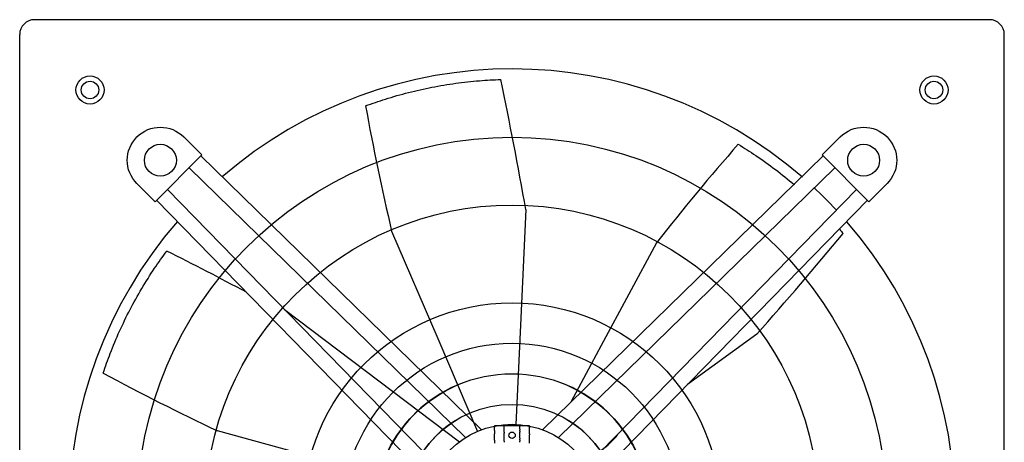
# Model space of a CAD drawing. Extents: x -910 to 114, y -280 to 280.
# Drawn here: x -446 to 114, y 39 to 280 of the extents above; entities that cross this region are included whole.
import ezdxf

# ---------------------------------------------------------------- set-up
doc = ezdxf.new("R2010")
doc.units = 0
doc.header["$MEASUREMENT"] = 0
doc.layers.get('0').update_dxf_attribs({"linetype": 'CONTINUOUS'})
doc.layers.add('1', color=7, linetype='CONTINUOUS')

msp = doc.modelspace()

# ---------------------------------------------------------------- linework, layer by layer
for p, q in [((105.78, 280), (-437.42, 280)), ((-445.82, -271.6), (-445.82, 271.6)), ((114.18, -271.6), (114.18, 271.6)), ((-352.53, 213.29), (-342.25, 203.01)), ((20.89, 213.29), (10.6, 203.01)), ((-183.17, 46.65), (-342.83, 202.43)), ((-148.48, 46.65), (11.18, 202.43)), ((-349.52, 195.73), (-192.18, 42.22)), ((17.88, 195.73), (-139.47, 42.22)), ((-368.83, 176.42), (-379.11, 186.71)), ((37.18, 176.42), (47.47, 186.71)), ((-208.26, 26.01), (-361.84, 183.42)), ((-123.39, 26.01), (30.19, 183.42)), ((-367.97, 177.28), (-212.32, 17.75)), ((36.32, 177.28), (-119.33, 17.75)), ((-120.71, 84.04), (-132.31, 62.43))]:
    msp.add_line(p, q)
at = {"linetype": 'CONTINUOUS'}
for p, q in [((-342.25, 203.01), (-368.83, 176.42)), ((10.6, 203.01), (37.18, 176.42)), ((-157.99, 171.89), (-160.98, 106.17)), ((-234.27, 159.69), (-208.1, 98.63)), ((-83.65, 153.08), (-115.07, 94.55)), ((-295.16, 115.08), (-195.72, 39.79)), ((-160.98, 106.17), (-163.56, 49.72)), ((-26.55, 101.04), (-65.96, 72.45)), ((-208.1, 98.63), (-185.43, 45.74)), ((-115.07, 94.55), (-120.71, 84.04)), ((-269.3, 28.44), (-333.35, 46.05)), ((-170.44, 48.91), (-175.82, 48.91)), ((-175.82, 48.91), (-175.82, 48.1)), ((-175.82, 46.15), (-175.82, 47.88)), ((-161.43, 48.91), (-170.21, 48.91)), ((-170.21, 47.01), (-170.21, 48.72)), ((-161.21, 48.91), (-161.43, 48.91)), ((-161.43, 47.01), (-161.43, 48.72)), ((-161.23, 48.7), (-161.21, 48.91)), ((-155.82, 48.91), (-161.21, 48.91)), ((-155.82, 48.1), (-155.82, 48.91)), ((-155.82, 46.15), (-155.82, 47.88)), ((-175.82, 40.79), (-175.82, 43.83)), ((-170.21, 41.77), (-170.21, 44.74)), ((-161.43, 41.77), (-161.43, 44.74)), ((-155.82, 40.79), (-155.82, 43.83))]:
    msp.add_line(p, q, dxfattribs=at)
for centre in [(-405.82, 240), (74.18, 240)]:
    msp.add_circle(centre, 8)
for centre, radius in [((-405.82, 240), 5), ((74.18, 240), 5), ((-165.82, 0), 213.11), ((-365.82, 200), 9.09), ((34.18, 200), 9.09), ((-165.82, 0), 174.5), ((-165.82, 0), 118.85), ((-165.82, 0), 95.89), ((-165.82, 0), 78.5), ((-165.82, 0), 61.1), ((-165.82, 0), 49.77), ((-165.82, 43.48), 1.85)]:
    msp.add_circle(centre, radius, dxfattribs=at)
for centre, radius, start, end in [((-437.42, 271.6), 8.4, 90, 180), ((105.78, 271.6), 8.4, 0, 90), ((-1700.83, 1582.61), 2235.68, 318.49437, 320.42826), ((-165.82, 0), 78.5, 111.1021, 68.8979), ((-165.82, 0), 61.1, 121.772, 58.228), ((-154.07, 86.54), 64.65, 296.5523, 318.3666)]:
    msp.add_arc(centre, radius, start, end)
for centre, radius, start, end in [((-165.82, 0), 251.98, 49.0481, 130.8609), ((-2360.22, -213.37), 2235.68, 9.92294, 11.85683), ((1017.32, 456.51), 1286.3, 190.09775, 193.34136), ((928.76, -640.39), 1286.3, 138.66918, 141.91279), ((-165.82, 0), 251.98, 43.0191, 47.0718), ((-165.82, 0), 251.98, 139.0481, 220.8609), ((-165.82, 0), 251.98, 319.0481, 40.8609), ((-1367.19, -1848.69), 2235.68, 61.97904, 63.2854), ((214.94, 1209.64), 1286.3, 241.52632, 244.76993)]:
    msp.add_arc(centre, radius, start, end, dxfattribs=at)
at = {"extrusion": (0, 0, -1)}
for centre, start, end in [((365.82, 200), 315, 135), ((-34.18, 200), 45, 225)]:
    msp.add_arc(centre, 18.8, start, end, dxfattribs=at)
msp.add_open_spline([(20.59, 160.59), (21.23, 159.86), (21.86, 159.13), (22.49, 158.39)], degree=3)
at = {"linetype": 'CONTINUOUS'}
for points, knots in [([(-175.82, 47.88), (-175.82, 47.88), (-175.82, 47.88), (-175.82, 47.89), (-175.82, 47.9), (-175.82, 47.91), (-175.82, 47.93), (-175.82, 47.94), (-175.82, 47.96), (-175.82, 47.98), (-175.82, 48), (-175.82, 48.02), (-175.82, 48.05), (-175.82, 48.07), (-175.82, 48.08), (-175.82, 48.1)], [0, 0, 0, 0, 0.209323, 0.209323, 0.209323, 0.418522, 0.418522, 0.418522, 0.62966, 0.62966, 0.62966, 0.845079, 0.845079, 0.845079, 1, 1, 1, 1]), ([(-175.82, 46.15), (-175.82, 46.04), (-175.82, 45.94), (-175.82, 45.84), (-175.82, 45.75), (-175.82, 45.66), (-175.82, 45.57)], [0, 0, 0, 0, 0.532926, 0.532926, 0.532926, 1, 1, 1, 1]), ([(-175.82, 45.57), (-175.82, 45.55), (-175.82, 45.53), (-175.82, 45.5), (-175.82, 45.45), (-175.82, 45.39), (-175.82, 45.33), (-175.82, 45.26), (-175.82, 45.19), (-175.82, 45.11), (-175.82, 45.04), (-175.82, 44.96), (-175.82, 44.88), (-175.82, 44.81), (-175.82, 44.74), (-175.82, 44.67), (-175.82, 44.61), (-175.82, 44.54), (-175.82, 44.49), (-175.82, 44.46), (-175.82, 44.43), (-175.82, 44.41)], [0, 0, 0, 0, 0.079463, 0.079463, 0.079463, 0.244146, 0.244146, 0.244146, 0.410255, 0.410255, 0.410255, 0.575146, 0.575146, 0.575146, 0.737603, 0.737603, 0.737603, 0.900227, 0.900227, 0.900227, 1, 1, 1, 1]), ([(-170.21, 45.88), (-170.21, 45.95), (-170.21, 46.03), (-170.21, 46.09), (-170.21, 46.16), (-170.21, 46.23), (-170.21, 46.29), (-170.21, 46.35), (-170.21, 46.4), (-170.21, 46.43), (-170.21, 46.44), (-170.21, 46.44), (-170.21, 46.44)], [0, 0, 0, 0, 0.323368, 0.323368, 0.323368, 0.647368, 0.647368, 0.647368, 0.970465, 0.970465, 0.970465, 1, 1, 1, 1]), ([(-170.21, 45.31), (-170.21, 45.31), (-170.21, 45.32), (-170.21, 45.32), (-170.21, 45.36), (-170.21, 45.41), (-170.21, 45.47), (-170.21, 45.52), (-170.21, 45.59), (-170.21, 45.66), (-170.21, 45.73), (-170.21, 45.8), (-170.21, 45.88), (-170.21, 45.88), (-170.21, 45.88), (-170.21, 45.88)], [0, 0, 0, 0, 0.029337, 0.029337, 0.029337, 0.352683, 0.352683, 0.352683, 0.676054, 0.676054, 0.676054, 0.999376, 0.999376, 0.999376, 1, 1, 1, 1]), ([(-161.43, 48.72), (-161.43, 48.72), (-161.43, 48.72), (-161.43, 48.73), (-161.43, 48.74), (-161.43, 48.75), (-161.43, 48.76), (-161.43, 48.78), (-161.43, 48.8), (-161.43, 48.82), (-161.43, 48.84), (-161.43, 48.86), (-161.43, 48.89), (-161.43, 48.89), (-161.43, 48.9), (-161.43, 48.91)], [0, 0, 0, 0, 0.227652, 0.227652, 0.227652, 0.455271, 0.455271, 0.455271, 0.683493, 0.683493, 0.683493, 0.912643, 0.912643, 0.912643, 1, 1, 1, 1]), ([(-161.43, 45.88), (-161.43, 45.95), (-161.43, 46.03), (-161.43, 46.09), (-161.43, 46.16), (-161.43, 46.23), (-161.43, 46.29), (-161.43, 46.35), (-161.43, 46.4), (-161.43, 46.43), (-161.43, 46.44), (-161.43, 46.44), (-161.43, 46.44)], [0, 0, 0, 0, 0.323368, 0.323368, 0.323368, 0.647368, 0.647368, 0.647368, 0.970465, 0.970465, 0.970465, 1, 1, 1, 1]), ([(-161.43, 45.88), (-161.43, 45.88), (-161.43, 45.88), (-161.43, 45.88), (-161.43, 45.8), (-161.43, 45.73), (-161.43, 45.66), (-161.43, 45.59), (-161.43, 45.52), (-161.43, 45.47), (-161.43, 45.41), (-161.43, 45.36), (-161.43, 45.32), (-161.43, 45.32), (-161.43, 45.31), (-161.43, 45.31)], [0, 0, 0, 0, 0.000624, 0.000624, 0.000624, 0.323946, 0.323946, 0.323946, 0.647317, 0.647317, 0.647317, 0.970663, 0.970663, 0.970663, 1, 1, 1, 1]), ([(-155.82, 48.1), (-155.82, 48.08), (-155.82, 48.05), (-155.82, 48.03), (-155.82, 48), (-155.82, 47.98), (-155.82, 47.96), (-155.82, 47.94), (-155.82, 47.92), (-155.82, 47.91), (-155.82, 47.9), (-155.82, 47.89), (-155.82, 47.88), (-155.82, 47.88), (-155.82, 47.88), (-155.82, 47.88)], [0, 0, 0, 0, 0.22099, 0.22099, 0.22099, 0.442113, 0.442113, 0.442113, 0.661048, 0.661048, 0.661048, 0.875464, 0.875464, 0.875464, 1, 1, 1, 1]), ([(-155.82, 45.57), (-155.82, 45.66), (-155.82, 45.75), (-155.82, 45.84), (-155.82, 45.94), (-155.82, 46.04), (-155.82, 46.15)], [0, 0, 0, 0, 0.467074, 0.467074, 0.467074, 1, 1, 1, 1]), ([(-155.82, 44.41), (-155.82, 44.43), (-155.82, 44.46), (-155.82, 44.49), (-155.82, 44.54), (-155.82, 44.61), (-155.82, 44.67), (-155.82, 44.74), (-155.82, 44.81), (-155.82, 44.88), (-155.82, 44.96), (-155.82, 45.04), (-155.82, 45.11), (-155.82, 45.19), (-155.82, 45.26), (-155.82, 45.33), (-155.82, 45.39), (-155.82, 45.45), (-155.82, 45.5), (-155.82, 45.53), (-155.82, 45.55), (-155.82, 45.57)], [0, 0, 0, 0, 0.099773, 0.099773, 0.099773, 0.262397, 0.262397, 0.262397, 0.424854, 0.424854, 0.424854, 0.589745, 0.589745, 0.589745, 0.755854, 0.755854, 0.755854, 0.920537, 0.920537, 0.920537, 1, 1, 1, 1]), ([(-175.82, 43.83), (-175.82, 43.94), (-175.82, 44.06), (-175.82, 44.17), (-175.82, 44.25), (-175.82, 44.33), (-175.82, 44.41)], [0, 0, 0, 0, 0.580484, 0.580484, 0.580484, 1, 1, 1, 1]), ([(-175.82, 40.79), (-175.82, 40.62), (-175.82, 40.45), (-175.82, 40.28), (-175.82, 40.26), (-175.82, 40.23), (-175.82, 40.21)], [0, 0, 0, 0, 0.880159, 0.880159, 0.880159, 1, 1, 1, 1]), ([(-175.82, 40.21), (-175.82, 40.2), (-175.82, 40.18), (-175.82, 40.17), (-175.82, 40.12), (-175.82, 40.07), (-175.82, 40), (-175.82, 39.94), (-175.82, 39.86), (-175.82, 39.79), (-175.82, 39.71), (-175.82, 39.64), (-175.82, 39.56), (-175.82, 39.48), (-175.82, 39.41), (-175.82, 39.34), (-175.82, 39.27), (-175.82, 39.21), (-175.82, 39.15), (-175.82, 39.11), (-175.82, 39.07), (-175.82, 39.04)], [0, 0, 0, 0, 0.050057, 0.050057, 0.050057, 0.215155, 0.215155, 0.215155, 0.38263, 0.38263, 0.38263, 0.549089, 0.549089, 0.549089, 0.712625, 0.712625, 0.712625, 0.87636, 0.87636, 0.87636, 1, 1, 1, 1]), ([(-170.21, 41.2), (-170.21, 41.23), (-170.21, 41.26), (-170.21, 41.29), (-170.21, 41.45), (-170.21, 41.61), (-170.21, 41.77)], [0, 0, 0, 0, 0.155559, 0.155559, 0.155559, 1, 1, 1, 1]), ([(-170.21, 40.63), (-170.21, 40.64), (-170.21, 40.65), (-170.21, 40.66), (-170.21, 40.73), (-170.21, 40.81), (-170.21, 40.87), (-170.21, 40.94), (-170.21, 41.01), (-170.21, 41.06), (-170.21, 41.12), (-170.21, 41.17), (-170.21, 41.2)], [0, 0, 0, 0, 0.036245, 0.036245, 0.036245, 0.360777, 0.360777, 0.360777, 0.685168, 0.685168, 0.685168, 1, 1, 1, 1]), ([(-170.21, 40.06), (-170.21, 40.07), (-170.21, 40.08), (-170.21, 40.09), (-170.21, 40.13), (-170.21, 40.18), (-170.21, 40.24), (-170.21, 40.3), (-170.21, 40.37), (-170.21, 40.44), (-170.21, 40.5), (-170.21, 40.57), (-170.21, 40.63)], [0, 0, 0, 0, 0.068471, 0.068471, 0.068471, 0.390686, 0.390686, 0.390686, 0.712809, 0.712809, 0.712809, 1, 1, 1, 1]), ([(-170.21, 40.06), (-170.21, 39.92), (-170.21, 39.78), (-170.21, 39.64), (-170.21, 39.59), (-170.21, 39.54), (-170.21, 39.5)], [0, 0, 0, 0, 0.746084, 0.746084, 0.746084, 1, 1, 1, 1]), ([(-161.43, 41.77), (-161.43, 41.61), (-161.43, 41.45), (-161.43, 41.29), (-161.43, 41.26), (-161.43, 41.23), (-161.43, 41.2)], [0, 0, 0, 0, 0.844441, 0.844441, 0.844441, 1, 1, 1, 1]), ([(-161.43, 40.63), (-161.43, 40.64), (-161.43, 40.65), (-161.43, 40.66), (-161.43, 40.73), (-161.43, 40.81), (-161.43, 40.87), (-161.43, 40.94), (-161.43, 41.01), (-161.43, 41.06), (-161.43, 41.12), (-161.43, 41.17), (-161.43, 41.2)], [0, 0, 0, 0, 0.036245, 0.036245, 0.036245, 0.360777, 0.360777, 0.360777, 0.685168, 0.685168, 0.685168, 1, 1, 1, 1]), ([(-161.43, 40.63), (-161.43, 40.57), (-161.43, 40.5), (-161.43, 40.44), (-161.43, 40.37), (-161.43, 40.3), (-161.43, 40.24), (-161.43, 40.18), (-161.43, 40.13), (-161.43, 40.09), (-161.43, 40.08), (-161.43, 40.07), (-161.43, 40.06)], [0, 0, 0, 0, 0.287191, 0.287191, 0.287191, 0.609314, 0.609314, 0.609314, 0.931529, 0.931529, 0.931529, 1, 1, 1, 1]), ([(-161.43, 39.5), (-161.43, 39.54), (-161.43, 39.59), (-161.43, 39.64), (-161.43, 39.78), (-161.43, 39.92), (-161.43, 40.06)], [0, 0, 0, 0, 0.253916, 0.253916, 0.253916, 1, 1, 1, 1]), ([(-155.82, 44.41), (-155.82, 44.33), (-155.82, 44.25), (-155.82, 44.17), (-155.82, 44.06), (-155.82, 43.94), (-155.82, 43.83)], [0, 0, 0, 0, 0.419516, 0.419516, 0.419516, 1, 1, 1, 1]), ([(-155.82, 40.21), (-155.82, 40.23), (-155.82, 40.26), (-155.82, 40.28), (-155.82, 40.45), (-155.82, 40.62), (-155.82, 40.79)], [0, 0, 0, 0, 0.119841, 0.119841, 0.119841, 1, 1, 1, 1]), ([(-155.82, 39.04), (-155.82, 39.07), (-155.82, 39.11), (-155.82, 39.15), (-155.82, 39.21), (-155.82, 39.27), (-155.82, 39.34), (-155.82, 39.41), (-155.82, 39.48), (-155.82, 39.56), (-155.82, 39.64), (-155.82, 39.71), (-155.82, 39.79), (-155.82, 39.86), (-155.82, 39.94), (-155.82, 40), (-155.82, 40.07), (-155.82, 40.12), (-155.82, 40.17), (-155.82, 40.18), (-155.82, 40.2), (-155.82, 40.21)], [0, 0, 0, 0, 0.12364, 0.12364, 0.12364, 0.287375, 0.287375, 0.287375, 0.450911, 0.450911, 0.450911, 0.61737, 0.61737, 0.61737, 0.784845, 0.784845, 0.784845, 0.949943, 0.949943, 0.949943, 1, 1, 1, 1])]:
    msp.add_open_spline(points, degree=3, knots=knots, dxfattribs=at)
for points in [[(-170.21, 46.44), (-170.21, 46.63), (-170.21, 46.82), (-170.21, 47.01)], [(-170.21, 45.31), (-170.21, 45.12), (-170.21, 44.93), (-170.21, 44.74)], [(-161.43, 47.01), (-161.43, 46.82), (-161.43, 46.63), (-161.43, 46.44)], [(-161.43, 44.74), (-161.43, 44.93), (-161.43, 45.12), (-161.43, 45.31)]]:
    msp.add_open_spline(points, degree=3, dxfattribs=at)
at = {"layer": '1', "color": 7, "linetype": 'CONTINUOUS'}
for points, knots in [([(-249.06, 230.98), (-245.35, 232.35), (-237.3, 235.09), (-224.72, 238.66), (-211.37, 241.67), (-197.88, 243.92), (-184.82, 245.36), (-176.25, 245.85), (-172.24, 245.98)], [0.1338931, 0.1338931, 0.1338931, 0.1338931, 0.2038257, 0.2845587, 0.3652916, 0.4460246, 0.5267576, 0.5978351, 0.5978351, 0.5978351, 0.5978351]), ([(-37.13, 209.09), (-33.75, 207.04), (-26.58, 202.46), (-15.95, 194.85), (-8.75, 189.07), (-5.2, 186.05), (-5.11, 185.98)], [0.1338931, 0.1338931, 0.1338931, 0.1338931, 0.2038257, 0.2845587, 0.3652916, 0.367241, 0.367241, 0.367241, 0.367241]), ([(-398.31, 78.94), (-397.06, 82.69), (-394.19, 90.7), (-389.14, 102.76), (-383.16, 115.07), (-376.51, 127.02), (-369.49, 138.13), (-364.54, 145.13), (-362.14, 148.35)], [0.1338931, 0.1338931, 0.1338931, 0.1338931, 0.2038257, 0.2845587, 0.3652916, 0.4460246, 0.5267576, 0.5978351, 0.5978351, 0.5978351, 0.5978351])]:
    msp.add_open_spline(points, degree=3, knots=knots, dxfattribs=at)

doc.saveas('drawing.dxf')
